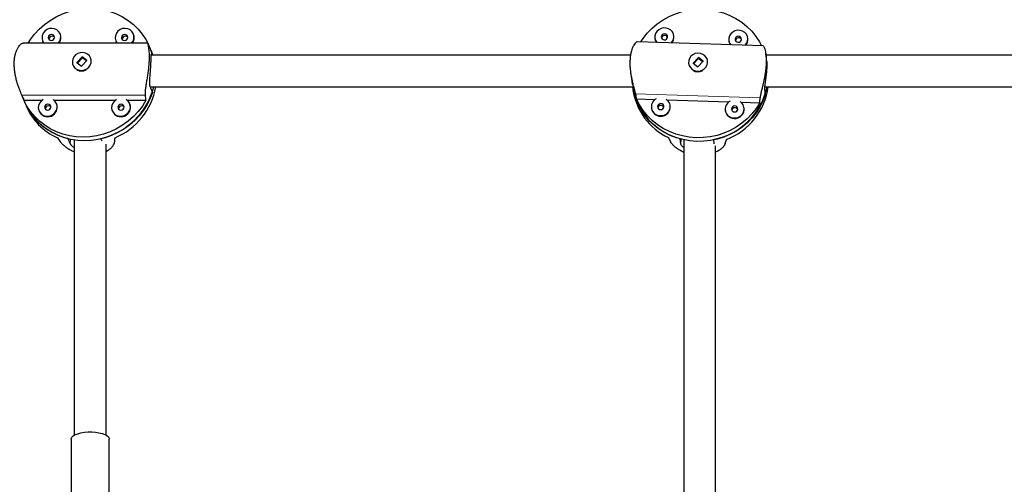
# Model space of a CAD drawing. Extents: x -71 to 370, y -9 to 414.
# Drawn here: x 114 to 133, y 104 to 113 of the extents above; entities that cross this region are included whole.
import ezdxf

# ---------------------------------------------------------------- set-up
doc = ezdxf.new("R2010")
doc.units = 0
doc.header["$LTSCALE"] = 0.125
doc.header["$MEASUREMENT"] = 0
doc.layers.add('CONTOUR', color=7, linetype='CONTINUOUS')

msp = doc.modelspace()

# ---------------------------------------------------------------- linework, layer by layer
at = {"layer": 'CONTOUR', "lineweight": 25}
for p, q in [((114.688, 112.77), (114.684, 112.781)), ((116.131, 112.77), (116.127, 112.781)), ((126.397, 112.695), (126.398, 112.684)), ((126.77, 112.735), (126.768, 112.745)), ((127.852, 112.649), (127.853, 112.639)), ((128.225, 112.689), (128.223, 112.7)), ((116.413, 112.596), (113.957, 112.596)), ((114.337, 112.639), (114.341, 112.628)), ((115.78, 112.639), (115.784, 112.628)), ((116.413, 112.596), (116.417, 112.589)), ((116.474, 112.448), (116.417, 112.587)), ((116.5, 112.385), (116.47, 112.459)), ((128.526, 112.545), (126.049, 112.622)), ((115.115, 112.33), (115.011, 112.215)), ((115.118, 112.303), (115.027, 112.203)), ((115.111, 112.318), (115.125, 112.318)), ((115.207, 112.255), (115.115, 112.33)), ((115.117, 112.324), (115.115, 112.33)), ((115.2, 112.247), (115.131, 112.302)), ((115.196, 112.268), (115.202, 112.248)), ((115.284, 112.303), (115.283, 112.306)), ((125.916, 112.362), (116.475, 112.362)), ((127.251, 112.316), (127.147, 112.205)), ((127.248, 112.289), (127.159, 112.194)), ((127.344, 112.239), (127.251, 112.316)), ((127.252, 112.311), (127.251, 112.316)), ((127.334, 112.228), (127.262, 112.288)), ((128.591, 112.3), (128.58, 112.382)), ((137.969, 112.362), (128.582, 112.362)), ((114.936, 112.164), (114.937, 112.161)), ((115.011, 112.215), (115.103, 112.141)), ((115.103, 112.141), (115.207, 112.255)), ((127.06, 112.197), (127.06, 112.194)), ((127.147, 112.205), (127.24, 112.128)), ((127.157, 112.192), (127.153, 112.207)), ((127.24, 112.128), (127.344, 112.239)), ((127.431, 112.245), (127.431, 112.247)), ((125.917, 112.02), (125.929, 111.931)), ((116.503, 111.63), (116.458, 111.74)), ((116.46, 111.737), (125.958, 111.737)), ((125.955, 111.737), (125.963, 111.683)), ((125.958, 111.738), (125.969, 111.658)), ((128.555, 111.737), (137.996, 111.737)), ((128.555, 111.687), (128.569, 111.577)), ((113.93, 111.569), (113.987, 111.43)), ((126.035, 111.497), (126.397, 111.485)), ((113.97, 111.471), (114.326, 111.471)), ((113.983, 111.441), (114.013, 111.367)), ((114.565, 111.471), (115.769, 111.471)), ((114.617, 111.397), (114.612, 111.407)), ((116.008, 111.471), (116.374, 111.471)), ((116.059, 111.397), (116.055, 111.407)), ((126.325, 111.321), (126.326, 111.311)), ((126.638, 111.478), (127.853, 111.44)), ((126.698, 111.361), (126.696, 111.372)), ((128.093, 111.432), (128.459, 111.421)), ((128.153, 111.316), (128.152, 111.326)), ((114.265, 111.265), (114.27, 111.255)), ((115.708, 111.265), (115.712, 111.255)), ((127.78, 111.276), (127.781, 111.265)), ((114.838, 110.722), (114.883, 110.612)), ((115.51, 110.665), (115.487, 110.722)), ((126.908, 110.61), (126.893, 110.72)), ((127.547, 110.7), (127.559, 110.613)), ((114.901, 104.798), (114.901, 103.532)), ((115.651, 103.532), (115.651, 104.798))]:
    msp.add_line(p, q, dxfattribs=at)
at = {"layer": 'CONTOUR', "lineweight": 18}
for p, q in [((116.364, 111.574), (113.928, 111.574)), ((126.011, 111.599), (128.468, 111.523)), ((114.887, 110.702), (114.883, 110.612)), ((126.908, 110.61), (126.912, 110.705))]:
    msp.add_line(p, q, dxfattribs=at)
at = {"layer": 'CONTOUR', "lineweight": 25, "flags": 128}
for points in [[(114.051, 112.596), (114.097, 112.668), (114.18, 112.776), (114.272, 112.875), (114.375, 112.965), (114.486, 113.046), (114.605, 113.115), (114.73, 113.173), (114.86, 113.219), (114.994, 113.252), (115.13, 113.271), (115.266, 113.278), (115.402, 113.271), (115.536, 113.252), (115.666, 113.219), (115.791, 113.173), (115.911, 113.115), (116.022, 113.046), (116.125, 112.965), (116.218, 112.875), (116.301, 112.776), (116.372, 112.668), (116.41, 112.596)], [(126.116, 112.62), (126.163, 112.691), (126.246, 112.796), (126.339, 112.893), (126.443, 112.98), (126.555, 113.057), (126.675, 113.123), (126.801, 113.177), (126.932, 113.219), (127.067, 113.247), (127.204, 113.263), (127.342, 113.265), (127.479, 113.254), (127.613, 113.23), (127.745, 113.193), (127.871, 113.144), (127.991, 113.082), (128.104, 113.009), (128.208, 112.925), (128.302, 112.832), (128.385, 112.73), (128.457, 112.62), (128.496, 112.545)], [(126.719, 112.601), (126.744, 112.633), (126.764, 112.678), (126.77, 112.726), (126.762, 112.773), (126.741, 112.817), (126.708, 112.853), (126.665, 112.879), (126.617, 112.894), (126.566, 112.896), (126.516, 112.884), (126.471, 112.86), (126.435, 112.826), (126.409, 112.784), (126.396, 112.738), (126.397, 112.69), (126.412, 112.644), (126.434, 112.61)], [(128.174, 112.556), (128.199, 112.588), (128.219, 112.633), (128.225, 112.681), (128.217, 112.728), (128.196, 112.772), (128.163, 112.808), (128.12, 112.834), (128.072, 112.849), (128.021, 112.85), (127.971, 112.839), (127.927, 112.815), (127.89, 112.781), (127.864, 112.739), (127.851, 112.692), (127.852, 112.644), (127.867, 112.598), (127.889, 112.564)], [(114.514, 112.769), (114.49, 112.764), (114.469, 112.751), (114.455, 112.732), (114.449, 112.71), (114.452, 112.687), (114.465, 112.668), (114.484, 112.655), (114.507, 112.651), (114.531, 112.655), (114.552, 112.668), (114.566, 112.687), (114.572, 112.71), (114.569, 112.732), (114.556, 112.751), (114.537, 112.764), (114.514, 112.769)], [(115.956, 112.769), (115.932, 112.764), (115.912, 112.751), (115.897, 112.732), (115.891, 112.71), (115.895, 112.687), (115.907, 112.668), (115.927, 112.655), (115.95, 112.651), (115.974, 112.655), (115.995, 112.668), (116.009, 112.687), (116.015, 112.71), (116.012, 112.732), (115.999, 112.751), (115.98, 112.764), (115.956, 112.769)], [(126.579, 112.661), (126.603, 112.665), (126.624, 112.677), (126.639, 112.695), (126.645, 112.718), (126.641, 112.741), (126.629, 112.76), (126.609, 112.773), (126.585, 112.779), (126.561, 112.775), (126.54, 112.763), (126.526, 112.744), (126.52, 112.722), (126.524, 112.699), (126.536, 112.68), (126.556, 112.666), (126.579, 112.661)], [(128.034, 112.616), (128.059, 112.619), (128.079, 112.631), (128.094, 112.65), (128.1, 112.672), (128.096, 112.695), (128.084, 112.715), (128.064, 112.728), (128.041, 112.733), (128.016, 112.73), (127.996, 112.717), (127.981, 112.699), (127.975, 112.676), (127.979, 112.654), (127.991, 112.634), (128.011, 112.621), (128.034, 112.616)], [(114.341, 112.628), (114.358, 112.598), (114.359, 112.596)], [(115.784, 112.628), (115.801, 112.598), (115.802, 112.596)], [(116.504, 112.362), (116.473, 112.451), (116.47, 112.459)], [(115.247, 112.124), (115.276, 112.165), (115.292, 112.211), (115.294, 112.259), (115.283, 112.306), (115.259, 112.347), (115.224, 112.38), (115.18, 112.402), (115.131, 112.412), (115.08, 112.408), (115.032, 112.392), (114.989, 112.364), (114.955, 112.327), (114.933, 112.283), (114.924, 112.235), (114.928, 112.188), (114.946, 112.144), (114.976, 112.106), (115.016, 112.079), (115.062, 112.063), (115.113, 112.059), (115.163, 112.069), (115.209, 112.091), (115.247, 112.124)], [(116.474, 112.448), (116.502, 112.371), (116.505, 112.362)], [(116.509, 112.362), (116.502, 112.381), (116.5, 112.385)], [(127.106, 112.338), (127.077, 112.297), (127.061, 112.252), (127.059, 112.204), (127.07, 112.157), (127.094, 112.115), (127.13, 112.081), (127.174, 112.057), (127.223, 112.046), (127.274, 112.048), (127.323, 112.062), (127.366, 112.089), (127.4, 112.125), (127.423, 112.169), (127.432, 112.216), (127.428, 112.264), (127.41, 112.309), (127.38, 112.347), (127.34, 112.376), (127.292, 112.393), (127.242, 112.398), (127.191, 112.39), (127.145, 112.369), (127.106, 112.338)], [(116.503, 111.63), (116.457, 111.507), (116.398, 111.388), (116.328, 111.275), (116.245, 111.169), (116.152, 111.071), (116.05, 110.982), (115.939, 110.903), (115.821, 110.834), (115.697, 110.777), (115.567, 110.732), (115.435, 110.7), (115.3, 110.68), (115.164, 110.674), (115.03, 110.68), (114.897, 110.7), (114.768, 110.732), (114.643, 110.777), (114.525, 110.834), (114.414, 110.903), (114.311, 110.982), (114.218, 111.071), (114.135, 111.169), (114.064, 111.275), (114.005, 111.388), (113.987, 111.43)], [(114.35, 111.487), (114.31, 111.457), (114.278, 111.418), (114.259, 111.372), (114.253, 111.324), (114.261, 111.277), (114.282, 111.235), (114.315, 111.199), (114.356, 111.174), (114.404, 111.161), (114.455, 111.161), (114.504, 111.174), (114.549, 111.199), (114.585, 111.235), (114.611, 111.277), (114.623, 111.324), (114.622, 111.372), (114.608, 111.418), (114.581, 111.457), (114.543, 111.487)], [(115.793, 111.487), (115.752, 111.457), (115.721, 111.418), (115.702, 111.372), (115.696, 111.324), (115.704, 111.277), (115.725, 111.235), (115.757, 111.199), (115.799, 111.174), (115.847, 111.161), (115.898, 111.161), (115.947, 111.174), (115.992, 111.199), (116.028, 111.235), (116.053, 111.277), (116.066, 111.324), (116.065, 111.372), (116.051, 111.418), (116.023, 111.457), (115.986, 111.487)], [(128.569, 111.577), (128.523, 111.455), (128.464, 111.338), (128.392, 111.227), (128.309, 111.124), (128.216, 111.028), (128.112, 110.942), (128.001, 110.866), (127.881, 110.801), (127.756, 110.748), (127.626, 110.707), (127.492, 110.679), (127.356, 110.664), (127.219, 110.661), (127.083, 110.672), (126.95, 110.696), (126.819, 110.732), (126.694, 110.781), (126.574, 110.842), (126.462, 110.914), (126.359, 110.997), (126.265, 111.089), (126.181, 111.19), (126.109, 111.298), (126.05, 111.413), (126.003, 111.534), (125.969, 111.658)], [(128.459, 111.421), (128.388, 111.309), (128.305, 111.204), (128.212, 111.107), (128.108, 111.02), (127.996, 110.943), (127.876, 110.877), (127.75, 110.823), (127.619, 110.781), (127.484, 110.752), (127.347, 110.737), (127.209, 110.734), (127.072, 110.745), (126.938, 110.77), (126.806, 110.807), (126.68, 110.856), (126.56, 110.918), (126.447, 110.991), (126.343, 111.075), (126.249, 111.168), (126.166, 111.27), (126.094, 111.38), (126.035, 111.497)], [(116.374, 111.471), (116.303, 111.357), (116.221, 111.25), (116.128, 111.15), (116.026, 111.06), (115.914, 110.98), (115.795, 110.91), (115.67, 110.852), (115.54, 110.807), (115.407, 110.774), (115.271, 110.754), (115.134, 110.747), (114.998, 110.754), (114.865, 110.774), (114.735, 110.807), (114.609, 110.852), (114.49, 110.91), (114.379, 110.98), (114.276, 111.06), (114.182, 111.15), (114.1, 111.25), (114.029, 111.357), (113.97, 111.471)], [(114.442, 111.395), (114.418, 111.391), (114.397, 111.378), (114.383, 111.359), (114.377, 111.336), (114.381, 111.314), (114.393, 111.295), (114.412, 111.282), (114.436, 111.278), (114.46, 111.282), (114.48, 111.295), (114.495, 111.314), (114.501, 111.336), (114.497, 111.359), (114.485, 111.378), (114.465, 111.391), (114.442, 111.395)], [(115.885, 111.395), (115.861, 111.391), (115.84, 111.378), (115.826, 111.359), (115.82, 111.336), (115.823, 111.314), (115.836, 111.295), (115.855, 111.282), (115.879, 111.278), (115.902, 111.282), (115.923, 111.295), (115.938, 111.314), (115.943, 111.336), (115.94, 111.359), (115.927, 111.378), (115.908, 111.391), (115.885, 111.395)], [(126.508, 111.287), (126.532, 111.291), (126.553, 111.303), (126.567, 111.322), (126.573, 111.344), (126.569, 111.367), (126.557, 111.387), (126.537, 111.4), (126.514, 111.405), (126.49, 111.401), (126.469, 111.389), (126.454, 111.371), (126.448, 111.348), (126.452, 111.326), (126.464, 111.306), (126.484, 111.293), (126.508, 111.287)], [(127.963, 111.242), (127.987, 111.246), (128.008, 111.258), (128.022, 111.277), (128.028, 111.299), (128.025, 111.322), (128.012, 111.341), (127.993, 111.355), (127.969, 111.36), (127.945, 111.356), (127.924, 111.344), (127.909, 111.325), (127.903, 111.303), (127.907, 111.28), (127.92, 111.261), (127.939, 111.247), (127.963, 111.242)], [(114.901, 104.798), (114.902, 104.81), (114.915, 104.837), (114.943, 104.863), (114.982, 104.886), (115.034, 104.905), (115.094, 104.921), (115.162, 104.932), (115.234, 104.938)], [(115.234, 104.938), (115.307, 104.938), (115.379, 104.933), (115.448, 104.923), (115.509, 104.908), (115.562, 104.889), (115.604, 104.866), (115.633, 104.841), (115.648, 104.814), (115.651, 104.798)]]:
    msp.add_lwpolyline(points, dxfattribs=at)
at = {"layer": 'CONTOUR', "lineweight": 25}
for centre, radius, start, end in [((114.509, 112.705), 0.182, 86.5369, 216.5788), ((114.525, 112.716), 0.171, 315.4582, 91.7785), ((115.951, 112.705), 0.182, 86.5369, 216.5788), ((115.968, 112.716), 0.171, 315.4582, 91.7785), ((114.526, 112.672), 0.0632, 88.4059, 181.2631), ((114.528, 112.676), 0.0593, 42.0844, 90.9447), ((114.527, 112.707), 0.173, 320.2146, 21.3176), ((115.968, 112.672), 0.0632, 88.4059, 181.2631), ((115.971, 112.676), 0.0593, 42.0844, 90.9447), ((115.969, 112.707), 0.173, 320.2146, 21.3176), ((126.564, 112.707), 0.168, 187.7932, 215.2551), ((126.587, 112.682), 0.0634, 27.0437, 168.44), ((126.599, 112.713), 0.172, 319.3005, 7.3995), ((128.043, 112.637), 0.0634, 27.0437, 168.44), ((128.054, 112.667), 0.172, 319.3005, 7.3995), ((128.019, 112.661), 0.168, 187.7932, 215.2551), ((115.105, 112.242), 0.193, 241.9686, 298.0314), ((127.244, 112.23), 0.196, 240.292, 296.136), ((115.184, 112.071), 1.383, 282.6477, 345.999), ((115.232, 111.984), 1.36, 293.044, 349.5393), ((127.201, 111.945), 1.263, 189.4765, 255.8679), ((127.193, 111.861), 1.243, 188.2561, 244.6803), ((127.304, 112.007), 1.329, 280.5447, 348.2871), ((127.341, 111.914), 1.299, 291.0737, 352.1655), ((126.5, 111.344), 0.175, 116.7093, 270.5978), ((126.519, 111.346), 0.177, 264.4789, 56.6537), ((115.112, 111.917), 1.225, 202.8616, 257.0759), ((115.127, 111.831), 1.207, 202.6133, 245.6011), ((114.439, 111.336), 0.188, 205.4546, 19.0592), ((114.454, 111.298), 0.0632, 88.4059, 181.2631), ((114.457, 111.302), 0.0593, 42.0844, 90.9447), ((115.882, 111.336), 0.188, 205.4546, 19.0592), ((115.897, 111.298), 0.0632, 88.4059, 181.2631), ((115.899, 111.302), 0.0593, 42.0844, 90.9447), ((126.503, 111.338), 0.179, 188.9123, 269.8962), ((126.516, 111.309), 0.0634, 27.0437, 168.44), ((126.516, 111.342), 0.183, 265.8796, 6.0925), ((127.955, 111.299), 0.175, 116.7093, 270.5978), ((127.971, 111.263), 0.0634, 27.0437, 168.44), ((127.974, 111.301), 0.177, 264.4789, 56.6537), ((127.971, 111.296), 0.183, 265.8796, 6.0925), ((127.958, 111.293), 0.179, 188.9123, 269.8962)]:
    msp.add_arc(centre, radius, start, end, dxfattribs=at)
for centre, major_axis, ratio, start_param, end_param in [((114.752, 113.109), (1.67, -1.072), 0.437949, 0.557895, 0.559415), ((114.752, 113.109), (-1.102, 3.812), 0.323232, 1.889979, 1.91944), ((114.752, 113.109), (-1.102, 3.812), 0.323232, 4.177344, 4.206805), ((127.127, 113.091), (-0.336, 3.816), 0.347993, 1.941556, 1.971017), ((127.127, 113.091), (-0.336, 3.816), 0.347993, 4.228922, 4.258382), ((115.705, 110.78), (-2.279, 2.804), 0.243474, 1.392229, 1.42169), ((115.705, 110.78), (0.281, 2.858), 0.022505, 4.668334, 4.697794), ((127.442, 110.773), (-1.571, 2.866), 0.215947, 1.465014, 1.494475), ((127.442, 110.773), (0.932, 2.809), 0.12467, 4.699171, 4.728632)]:
    msp.add_ellipse(centre, major_axis=major_axis, ratio=ratio, start_param=start_param, end_param=end_param, dxfattribs=at)
for points, knots in [([(113.928, 111.574), (113.921, 111.59), (113.908, 111.623), (113.883, 111.686), (113.858, 111.758), (113.832, 111.839), (113.809, 111.927), (113.791, 112.02), (113.781, 112.115), (113.778, 112.205), (113.784, 112.289), (113.797, 112.364), (113.816, 112.43), (113.841, 112.488), (113.869, 112.535), (113.901, 112.57), (113.931, 112.593), (113.949, 112.595), (113.957, 112.595)], [0, 0, 0, 0, 0.062889, 0.125806, 0.188529, 0.251261, 0.317107, 0.382931, 0.447604, 0.512258, 0.572467, 0.632684, 0.691839, 0.751012, 0.813465, 0.875923, 0.941963, 1, 1, 1, 1]), ([(116.364, 111.574), (116.363, 111.59), (116.361, 111.623), (116.367, 111.686), (116.377, 111.758), (116.39, 111.839), (116.405, 111.927), (116.419, 112.02), (116.43, 112.115), (116.438, 112.205), (116.442, 112.289), (116.442, 112.364), (116.439, 112.43), (116.433, 112.488), (116.426, 112.535), (116.419, 112.57), (116.414, 112.593), (116.413, 112.595), (116.413, 112.595)], [0, 0, 0, 0, 0.062889, 0.125806, 0.188529, 0.251261, 0.317107, 0.382931, 0.447604, 0.512258, 0.572467, 0.632684, 0.691839, 0.751012, 0.813465, 0.875923, 0.941963, 1, 1, 1, 1]), ([(126.049, 112.622), (126.049, 112.622), (126.044, 112.624), (126.029, 112.616), (126.006, 112.596), (125.98, 112.56), (125.955, 112.511), (125.933, 112.447), (125.916, 112.372), (125.906, 112.291), (125.902, 112.205), (125.905, 112.119), (125.914, 112.033), (125.928, 111.947), (125.945, 111.863), (125.964, 111.782), (125.984, 111.708), (126, 111.645), (126.008, 111.614), (126.011, 111.599)], [0, 0, 0, 0, 0.000341, 0.06318, 0.125825, 0.188479, 0.254243, 0.319985, 0.384579, 0.449152, 0.509286, 0.569428, 0.62851, 0.68761, 0.749985, 0.812365, 0.878323, 0.944255, 1, 1, 1, 1]), ([(128.526, 112.544), (128.526, 112.544), (128.527, 112.547), (128.535, 112.538), (128.547, 112.517), (128.56, 112.48), (128.573, 112.429), (128.583, 112.365), (128.588, 112.289), (128.589, 112.207), (128.583, 112.122), (128.573, 112.036), (128.559, 111.95), (128.542, 111.866), (128.523, 111.783), (128.504, 111.703), (128.486, 111.63), (128.473, 111.568), (128.47, 111.537), (128.468, 111.523)], [0, 0, 0, 0, 0.000341, 0.06318, 0.125825, 0.188479, 0.254243, 0.319985, 0.384579, 0.449152, 0.509286, 0.569428, 0.62851, 0.68761, 0.749985, 0.812365, 0.878323, 0.944255, 1, 1, 1, 1]), ([(116.458, 111.74), (116.454, 111.756), (116.447, 111.787), (116.448, 111.871), (116.456, 111.973), (116.465, 112.085), (116.472, 112.193), (116.474, 112.283), (116.474, 112.348), (116.476, 112.381), (116.482, 112.379), (116.488, 112.365), (116.489, 112.362)], [0, 0, 0, 0, 0.106495, 0.212911, 0.321344, 0.431185, 0.538884, 0.64432, 0.7507, 0.859824, 0.969399, 1, 1, 1, 1]), ([(127.246, 112.305), (127.247, 112.305), (127.252, 112.306), (127.256, 112.305), (127.259, 112.304)], [0, 0, 0, 0, 0.239558, 1, 1, 1, 1]), ([(115.025, 112.198), (115.022, 112.202), (115.019, 112.209), (115.018, 112.217), (115.018, 112.219)], [0, 0, 0, 0, 0.672232, 1, 1, 1, 1]), ([(127.336, 112.243), (127.336, 112.241), (127.338, 112.238), (127.338, 112.234), (127.338, 112.232)], [0, 0, 0, 0, 0.477604, 1, 1, 1, 1]), ([(128.596, 112.246), (128.597, 112.223), (128.6, 112.175), (128.596, 112.074), (128.585, 111.965), (128.57, 111.859), (128.557, 111.767), (128.552, 111.712), (128.554, 111.692), (128.555, 111.687)], [0, 0, 0, 0, 0.143628, 0.302263, 0.457567, 0.61426, 0.774995, 0.936395, 1, 1, 1, 1]), ([(125.929, 111.931), (125.933, 111.904), (125.942, 111.844), (125.951, 111.793), (125.953, 111.774), (125.954, 111.768)], [0, 0, 0, 0, 0.376977, 0.823882, 1, 1, 1, 1]), ([(114.691, 110.648), (114.702, 110.635), (114.723, 110.61), (114.771, 110.568), (114.83, 110.526), (114.894, 110.487), (114.941, 110.466), (114.963, 110.457)], [0, 0, 0, 0, 0.207204, 0.414498, 0.621156, 0.827841, 1, 1, 1, 1]), ([(114.883, 110.612), (114.89, 110.599), (114.904, 110.576), (114.945, 110.551), (114.963, 110.54)], [0, 0, 0, 0, 0.566485, 1, 1, 1, 1]), ([(114.963, 110.694), (114.963, 110.465), (114.963, 109.979), (114.963, 109.225), (114.963, 108.416), (114.963, 107.567), (114.963, 106.679), (114.963, 105.776), (114.963, 105.171), (114.963, 104.874)], [0, 0, 0, 0, 0.116842, 0.247833, 0.386188, 0.531907, 0.684991, 0.845438, 1, 1, 1, 1]), ([(115.588, 110.464), (115.602, 110.471), (115.637, 110.49), (115.683, 110.527), (115.724, 110.57), (115.749, 110.612), (115.754, 110.637), (115.757, 110.648)], [0, 0, 0, 0, 0.137845, 0.352958, 0.580408, 0.807767, 1, 1, 1, 1]), ([(115.588, 104.874), (115.588, 105.132), (115.588, 105.661), (115.588, 106.45), (115.588, 107.227), (115.588, 107.966), (115.588, 108.667), (115.588, 109.329), (115.588, 109.952), (115.588, 110.373), (115.588, 110.586), (115.588, 110.604)], [0, 0, 0, 0, 0.136712, 0.279759, 0.415792, 0.544811, 0.666818, 0.781811, 0.889791, 0.990758, 1, 1, 1, 1]), ([(126.963, 110.447), (126.961, 110.448), (126.933, 110.459), (126.885, 110.487), (126.82, 110.529), (126.767, 110.574), (126.727, 110.617), (126.712, 110.641), (126.705, 110.653)], [0, 0, 0, 0, 0.014903, 0.211597, 0.408309, 0.616302, 0.824211, 1, 1, 1, 1]), ([(126.963, 110.543), (126.959, 110.545), (126.93, 110.563), (126.914, 110.587), (126.909, 110.605), (126.908, 110.61)], [0, 0, 0, 0, 0.118981, 0.750951, 1, 1, 1, 1]), ([(126.963, 110.699), (126.963, 110.66), (126.963, 110.457), (126.963, 110.087), (126.963, 109.578), (126.963, 109.039), (126.963, 108.462), (126.963, 107.847), (126.963, 107.194), (126.963, 106.504), (126.963, 105.776), (126.963, 105.012), (126.963, 104.211), (126.963, 103.379), (126.963, 102.517), (126.963, 101.627), (126.963, 100.729), (126.963, 100.13), (126.963, 99.837)], [0, 0, 0, 0, 0.010798, 0.054976, 0.100304, 0.149198, 0.201659, 0.257686, 0.317279, 0.380439, 0.447166, 0.517458, 0.591317, 0.668743, 0.748257, 0.831211, 0.917605, 1, 1, 1, 1]), ([(127.78, 110.619), (127.775, 110.607), (127.764, 110.582), (127.729, 110.541), (127.681, 110.501), (127.634, 110.469), (127.599, 110.453), (127.588, 110.448)], [0, 0, 0, 0, 0.223698, 0.447493, 0.670601, 0.893739, 1, 1, 1, 1]), ([(127.588, 99.836), (127.588, 100.137), (127.588, 100.748), (127.588, 101.659), (127.588, 102.552), (127.588, 103.401), (127.588, 104.205), (127.588, 104.965), (127.588, 105.66), (127.588, 106.294), (127.588, 106.869), (127.588, 107.405), (127.588, 107.901), (127.588, 108.357), (127.588, 109.132), (127.588, 109.866), (127.588, 110.465), (127.588, 110.576)], [0, 0, 0, 0, 0.085568, 0.174117, 0.25823, 0.337906, 0.413146, 0.483949, 0.550315, 0.607253, 0.660463, 0.709945, 0.755699, 0.797725, 0.836063, 0.969393, 1, 1, 1, 1])]:
    msp.add_open_spline(points, degree=3, knots=knots, dxfattribs=at)

doc.saveas('drawing.dxf')
